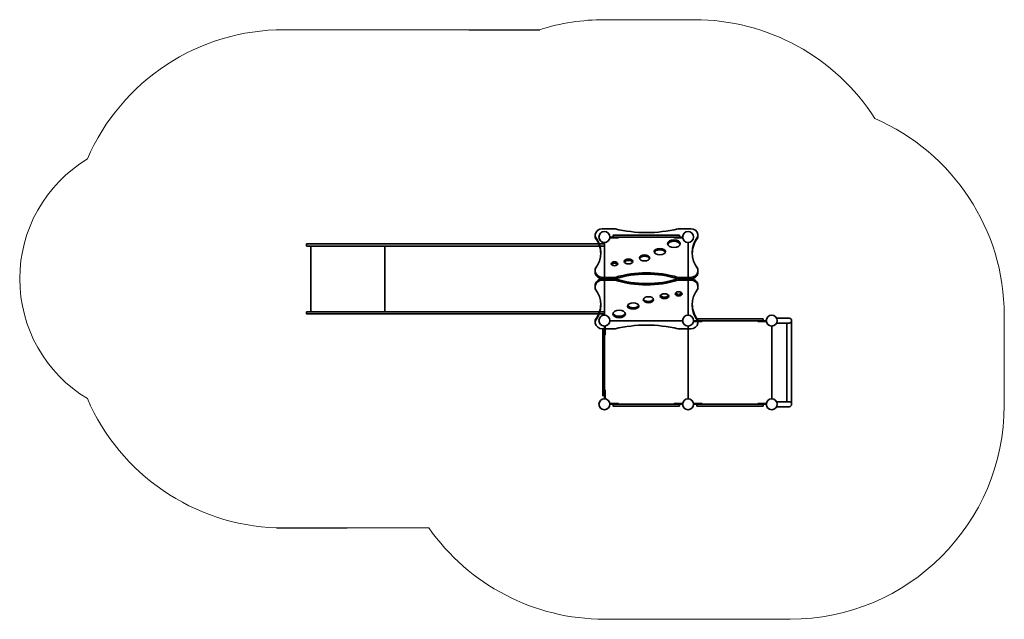
# Model space of a CAD drawing. Units: millimetres. Extents: x 16335 to 23296, y 787 to 5027.
import ezdxf
from ezdxf.lldxf.tags import DXFTag

# ---------------------------------------------------------------- set-up
doc = ezdxf.new("R2010")
doc.units = ezdxf.units.MM
doc.layers.add('Warstwa 1', color=7, linetype='Continuous')
tags = doc.linetypes.add('New Line1', pattern=[4.8, 2.4, -2.4]).pattern_tags.tags
tags[6:7] = [DXFTag(74, 4), DXFTag(75, 0), DXFTag(340, '0'), DXFTag(46, 1.0), DXFTag(50, 0.0), DXFTag(44, 0.0), DXFTag(45, 0.0)]
tags[4:5] = [DXFTag(74, 4), DXFTag(75, 0), DXFTag(340, '0'), DXFTag(46, 1.0), DXFTag(50, 0.0), DXFTag(44, 0.0), DXFTag(45, 0.0)]
tags = doc.linetypes.add('New Line10', pattern=[4.8, 2.4, -2.4]).pattern_tags.tags
tags[6:7] = [DXFTag(74, 4), DXFTag(75, 0), DXFTag(340, '0'), DXFTag(46, 1.0), DXFTag(50, 0.0), DXFTag(44, 0.0), DXFTag(45, 0.0)]
tags[4:5] = [DXFTag(74, 4), DXFTag(75, 0), DXFTag(340, '0'), DXFTag(46, 1.0), DXFTag(50, 0.0), DXFTag(44, 0.0), DXFTag(45, 0.0)]
tags = doc.linetypes.add('New Line11', pattern=[4.8, 2.4, -2.4]).pattern_tags.tags
tags[6:7] = [DXFTag(74, 4), DXFTag(75, 0), DXFTag(340, '0'), DXFTag(46, 1.0), DXFTag(50, 0.0), DXFTag(44, 0.0), DXFTag(45, 0.0)]
tags[4:5] = [DXFTag(74, 4), DXFTag(75, 0), DXFTag(340, '0'), DXFTag(46, 1.0), DXFTag(50, 0.0), DXFTag(44, 0.0), DXFTag(45, 0.0)]
tags = doc.linetypes.add('New Line12', pattern=[4.8, 2.4, -2.4]).pattern_tags.tags
tags[6:7] = [DXFTag(74, 4), DXFTag(75, 0), DXFTag(340, '0'), DXFTag(46, 1.0), DXFTag(50, 0.0), DXFTag(44, 0.0), DXFTag(45, 0.0)]
tags[4:5] = [DXFTag(74, 4), DXFTag(75, 0), DXFTag(340, '0'), DXFTag(46, 1.0), DXFTag(50, 0.0), DXFTag(44, 0.0), DXFTag(45, 0.0)]
tags = doc.linetypes.add('New Line13', pattern=[4.8, 2.4, -2.4]).pattern_tags.tags
tags[6:7] = [DXFTag(74, 4), DXFTag(75, 0), DXFTag(340, '0'), DXFTag(46, 1.0), DXFTag(50, 0.0), DXFTag(44, 0.0), DXFTag(45, 0.0)]
tags[4:5] = [DXFTag(74, 4), DXFTag(75, 0), DXFTag(340, '0'), DXFTag(46, 1.0), DXFTag(50, 0.0), DXFTag(44, 0.0), DXFTag(45, 0.0)]
tags = doc.linetypes.add('New Line2', pattern=[4.8, 2.4, -2.4]).pattern_tags.tags
tags[6:7] = [DXFTag(74, 4), DXFTag(75, 0), DXFTag(340, '0'), DXFTag(46, 1.0), DXFTag(50, 0.0), DXFTag(44, 0.0), DXFTag(45, 0.0)]
tags[4:5] = [DXFTag(74, 4), DXFTag(75, 0), DXFTag(340, '0'), DXFTag(46, 1.0), DXFTag(50, 0.0), DXFTag(44, 0.0), DXFTag(45, 0.0)]
tags = doc.linetypes.add('New Line3', pattern=[4.8, 2.4, -2.4]).pattern_tags.tags
tags[6:7] = [DXFTag(74, 4), DXFTag(75, 0), DXFTag(340, '0'), DXFTag(46, 1.0), DXFTag(50, 0.0), DXFTag(44, 0.0), DXFTag(45, 0.0)]
tags[4:5] = [DXFTag(74, 4), DXFTag(75, 0), DXFTag(340, '0'), DXFTag(46, 1.0), DXFTag(50, 0.0), DXFTag(44, 0.0), DXFTag(45, 0.0)]
tags = doc.linetypes.add('New Line4', pattern=[4.8, 2.4, -2.4]).pattern_tags.tags
tags[6:7] = [DXFTag(74, 4), DXFTag(75, 0), DXFTag(340, '0'), DXFTag(46, 1.0), DXFTag(50, 0.0), DXFTag(44, 0.0), DXFTag(45, 0.0)]
tags[4:5] = [DXFTag(74, 4), DXFTag(75, 0), DXFTag(340, '0'), DXFTag(46, 1.0), DXFTag(50, 0.0), DXFTag(44, 0.0), DXFTag(45, 0.0)]
tags = doc.linetypes.add('New Line5', pattern=[4.8, 2.4, -2.4]).pattern_tags.tags
tags[6:7] = [DXFTag(74, 4), DXFTag(75, 0), DXFTag(340, '0'), DXFTag(46, 1.0), DXFTag(50, 0.0), DXFTag(44, 0.0), DXFTag(45, 0.0)]
tags[4:5] = [DXFTag(74, 4), DXFTag(75, 0), DXFTag(340, '0'), DXFTag(46, 1.0), DXFTag(50, 0.0), DXFTag(44, 0.0), DXFTag(45, 0.0)]
tags = doc.linetypes.add('New Line6', pattern=[4.8, 2.4, -2.4]).pattern_tags.tags
tags[6:7] = [DXFTag(74, 4), DXFTag(75, 0), DXFTag(340, '0'), DXFTag(46, 1.0), DXFTag(50, 0.0), DXFTag(44, 0.0), DXFTag(45, 0.0)]
tags[4:5] = [DXFTag(74, 4), DXFTag(75, 0), DXFTag(340, '0'), DXFTag(46, 1.0), DXFTag(50, 0.0), DXFTag(44, 0.0), DXFTag(45, 0.0)]
tags = doc.linetypes.add('New Line7', pattern=[4.8, 2.4, -2.4]).pattern_tags.tags
tags[6:7] = [DXFTag(74, 4), DXFTag(75, 0), DXFTag(340, '0'), DXFTag(46, 1.0), DXFTag(50, 0.0), DXFTag(44, 0.0), DXFTag(45, 0.0)]
tags[4:5] = [DXFTag(74, 4), DXFTag(75, 0), DXFTag(340, '0'), DXFTag(46, 1.0), DXFTag(50, 0.0), DXFTag(44, 0.0), DXFTag(45, 0.0)]
tags = doc.linetypes.add('New Line8', pattern=[4.8, 2.4, -2.4]).pattern_tags.tags
tags[6:7] = [DXFTag(74, 4), DXFTag(75, 0), DXFTag(340, '0'), DXFTag(46, 1.0), DXFTag(50, 0.0), DXFTag(44, 0.0), DXFTag(45, 0.0)]
tags[4:5] = [DXFTag(74, 4), DXFTag(75, 0), DXFTag(340, '0'), DXFTag(46, 1.0), DXFTag(50, 0.0), DXFTag(44, 0.0), DXFTag(45, 0.0)]
tags = doc.linetypes.add('New Line9', pattern=[4.8, 2.4, -2.4]).pattern_tags.tags
tags[6:7] = [DXFTag(74, 4), DXFTag(75, 0), DXFTag(340, '0'), DXFTag(46, 1.0), DXFTag(50, 0.0), DXFTag(44, 0.0), DXFTag(45, 0.0)]
tags[4:5] = [DXFTag(74, 4), DXFTag(75, 0), DXFTag(340, '0'), DXFTag(46, 1.0), DXFTag(50, 0.0), DXFTag(44, 0.0), DXFTag(45, 0.0)]

# ---------------------------------------------------------------- blocks, each defined once
blk = doc.blocks.new('zt10')
for p, q in [((18840.7, 4194.5), (19340.7, 4194.5)), ((17480.2, 671.6), (17980.2, 672))]:
    blk.add_line(p, q)
at = {"layer": 'Warstwa 1', "linetype": 'New Line7', "lineweight": 20}
blk.add_open_spline([(19797.9, 4265.2), (19642.8, 4265.2), (19488.6, 4241.3), (19340.7, 4194.5)], degree=3, dxfattribs=at)
at = {"layer": 'Warstwa 1', "linetype": 'New Line6', "lineweight": 20}
blk.add_open_spline([(20434.5, 4264.5), (20434.5, 4264.5), (19798.3, 4264.5), (19798.3, 4264.5)], degree=3, dxfattribs=at)
at = {"layer": 'Warstwa 1', "linetype": 'New Line5', "lineweight": 20}
blk.add_open_spline([(21710.6, 3565.7), (21432.4, 4001.4), (20951.2, 4265.2), (20434.2, 4265.2)], degree=3, dxfattribs=at)
at = {"layer": 'Warstwa 1', "linetype": 'New Line9', "lineweight": 20}
blk.add_open_spline([(17533.3, 4194.5), (16928.9, 4194.5), (16382.3, 3835.1), (16142.8, 3280.1)], degree=3, dxfattribs=at)
at = {"layer": 'Warstwa 1', "linetype": 'New Line8', "lineweight": 20}
blk.add_open_spline([(18840.7, 4194.5), (18840.7, 4194.5), (17533.7, 4193.9), (17533.7, 4193.9)], degree=3, dxfattribs=at)
at = {"layer": 'Warstwa 1', "linetype": 'New Line4', "lineweight": 20}
blk.add_open_spline([(22624.5, 2175.2), (22624.5, 2779.6), (22265, 3326.2), (21710.1, 3565.7)], degree=3, dxfattribs=at)
at = {"layer": 'Warstwa 1', "linetype": 'New Line10', "lineweight": 20}
blk.add_open_spline([(16143, 3280.1), (15846, 3101), (15664.5, 2779.4), (15664.5, 2432.6), (15664.5, 2432.6), (15664.5, 2085.8), (15846, 1764.3), (16143, 1585.1)], degree=3, knots=[0, 0, 0, 0, 0.333333, 0.333333, 0.333333, 0.333333, 1, 1, 1, 1], dxfattribs=at)
at = {"layer": 'Warstwa 1', "lineweight": 35}
for points in [[(19782.8, 2786.7), (19758.7, 2787.1), (19737.6, 2770.2), (19732.7, 2746.6)], [(19783.1, 2786.7), (19783.1, 2786.7), (19874.2, 2786.7), (19874.2, 2786.7)], [(19873.5, 2786.4), (20019.4, 2750.7), (20171.8, 2750.7), (20317.7, 2786.4)], [(20318.4, 2786.7), (20318.4, 2786.7), (20409.4, 2786.7), (20409.4, 2786.7)], [(20459.2, 2746.6), (20454.2, 2770.2), (20433.2, 2787.1), (20409, 2786.7)], [(19732.1, 2502.5), (19786, 2569.6), (19786, 2665.2), (19732.1, 2732.4)], [(19772.5, 2612.6), (19771.4, 2652.6), (19757.2, 2691.2), (19732.1, 2722.5)], [(19732.9, 2732.6), (19732.9, 2732.6), (19732.9, 2745.8), (19732.9, 2745.8)], [(19732.9, 2722), (19732.9, 2722), (19732.9, 2735.9), (19732.9, 2735.9)], [(19836.5, 2728), (19836.5, 2728), (20351.4, 2728), (20351.4, 2728)], [(20459.1, 2732.4), (20405.2, 2665.2), (20405.2, 2569.6), (20459.1, 2502.5)], [(20459.1, 2722.5), (20434, 2691.2), (20419.8, 2652.6), (20418.7, 2612.6)], [(20459.6, 2745.8), (20459.6, 2745.8), (20459.6, 2732.6), (20459.6, 2732.6)], [(20459.6, 2735.9), (20459.6, 2735.9), (20459.6, 2722), (20459.6, 2722)], [(17723.1, 2664.6), (17723.1, 2664.6), (17723.1, 2199.9), (17723.1, 2199.9)], [(18246.5, 2664.6), (18246.5, 2664.6), (18246.5, 2199.9), (18246.5, 2199.9)], [(19798.3, 2689.7), (19798.3, 2689.7), (19798.3, 2174.9), (19798.3, 2174.9)], [(20389.6, 2689.7), (20389.6, 2689.7), (20389.6, 2174.9), (20389.6, 2174.9)], [(19732.7, 2483), (19737.6, 2459.3), (19758.7, 2442.5), (19782.8, 2442.8)], [(19732.7, 2473.1), (19737.6, 2449.4), (19758.7, 2432.6), (19782.8, 2432.9)], [(19732.9, 2483.1), (19732.9, 2483.1), (19732.9, 2502.2), (19732.9, 2502.2)], [(19732.9, 2472.5), (19732.9, 2472.5), (19732.9, 2492.3), (19732.9, 2492.3)], [(19874.2, 2442.2), (19874.2, 2442.2), (19783.1, 2442.2), (19783.1, 2442.2)], [(20317.6, 2442.5), (20172.9, 2486.9), (20018.3, 2486.9), (19873.6, 2442.5)], [(20317.6, 2432.6), (20172.9, 2477), (20018.3, 2477), (19873.6, 2432.6)], [(20409.4, 2442.2), (20409.4, 2442.2), (20318.4, 2442.2), (20318.4, 2442.2)], [(20409, 2442.8), (20433.2, 2442.5), (20454.2, 2459.3), (20459.2, 2483)], [(20409, 2432.9), (20433.2, 2432.6), (20454.2, 2449.4), (20459.2, 2473.1)], [(20459.6, 2502.2), (20459.6, 2502.2), (20459.6, 2483.1), (20459.6, 2483.1)], [(20459.6, 2492.3), (20459.6, 2492.3), (20459.6, 2472.5), (20459.6, 2472.5)], [(19782.8, 2432.3), (19758.7, 2432.6), (19737.6, 2415.8), (19732.7, 2392.1)], [(19782.8, 2422.4), (19758.7, 2422.7), (19737.6, 2405.9), (19732.7, 2382.2)], [(19732.9, 2372.2), (19732.9, 2372.2), (19732.9, 2392), (19732.9, 2392)], [(19732.9, 2362.3), (19732.9, 2362.3), (19732.9, 2382.1), (19732.9, 2382.1)], [(19783.1, 2432.3), (19783.1, 2432.3), (19874.2, 2432.3), (19874.2, 2432.3)], [(19874.2, 2432.3), (19874.2, 2432.3), (19783.1, 2432.3), (19783.1, 2432.3)], [(19783.1, 2422.4), (19783.1, 2422.4), (19874.2, 2422.4), (19874.2, 2422.4)], [(19873.6, 2432.6), (20018.3, 2388.2), (20172.9, 2388.2), (20317.6, 2432.6)], [(19873.6, 2422.7), (20018.3, 2378.3), (20172.9, 2378.3), (20317.6, 2422.7)], [(20318.4, 2432.3), (20318.4, 2432.3), (20409.4, 2432.3), (20409.4, 2432.3)], [(20409.4, 2432.3), (20409.4, 2432.3), (20318.4, 2432.3), (20318.4, 2432.3)], [(20318.4, 2422.4), (20318.4, 2422.4), (20409.4, 2422.4), (20409.4, 2422.4)], [(20459.2, 2392.1), (20454.2, 2415.8), (20433.2, 2432.6), (20409, 2432.3)], [(20459.2, 2382.2), (20454.2, 2405.9), (20433.2, 2422.7), (20409, 2422.4)], [(20459.6, 2392), (20459.6, 2392), (20459.6, 2372.2), (20459.6, 2372.2)], [(20459.6, 2382.1), (20459.6, 2382.1), (20459.6, 2362.3), (20459.6, 2362.3)], [(19732.1, 2132.8), (19786, 2200), (19786, 2295.6), (19732.1, 2362.8)], [(20459.1, 2362.8), (20405.2, 2295.6), (20405.2, 2200), (20459.1, 2132.8)], [(19732.1, 2142.7), (19757.2, 2174), (19771.4, 2212.6), (19772.5, 2252.7)], [(20418.7, 2252.7), (20419.8, 2212.6), (20434, 2174), (20459.1, 2142.7)], [(19732.7, 2119.3), (19737.6, 2095.6), (19758.7, 2078.8), (19782.8, 2079.2)], [(19732.9, 2128.7), (19732.9, 2128.7), (19732.9, 2142.5), (19732.9, 2142.5)], [(19732.9, 2118.8), (19732.9, 2118.8), (19732.9, 2132.6), (19732.9, 2132.6)], [(19798.3, 2098.3), (19798.3, 2098.3), (19798.3, 1583.5), (19798.3, 1583.5)], [(19798.3, 1583.5), (19798.3, 1583.5), (19798.3, 2098.3), (19798.3, 2098.3)], [(19836.5, 2136.6), (19836.5, 2136.6), (20351.4, 2136.6), (20351.4, 2136.6)], [(20317.7, 2078.8), (20171.8, 2114.5), (20019.4, 2114.5), (19873.5, 2078.8)], [(20389.6, 2098.3), (20389.6, 2098.3), (20389.6, 1583.5), (20389.6, 1583.5)], [(20409, 2079.2), (20433.2, 2078.8), (20454.2, 2095.6), (20459.2, 2119.3)], [(20427.9, 2136.6), (20427.9, 2136.6), (20942.7, 2136.6), (20942.7, 2136.6)], [(20459.6, 2142.5), (20459.6, 2142.5), (20459.6, 2128.7), (20459.6, 2128.7)], [(20459.6, 2132.6), (20459.6, 2132.6), (20459.6, 2118.8), (20459.6, 2118.8)], [(20981.7, 2098.3), (20981.7, 2098.3), (20981.7, 1583.5), (20981.7, 1583.5)], [(21016, 2153.7), (21016, 2153.7), (21103.8, 2153.7), (21103.8, 2153.7)], [(21016, 2119.4), (21016, 2119.4), (21103.8, 2119.4), (21103.8, 2119.4)], [(21086.6, 1562.4), (21086.6, 1562.4), (21086.6, 2119.4), (21086.6, 2119.4)], [(21120.9, 1545.2), (21120.9, 1545.2), (21120.9, 2136.6), (21120.9, 2136.6)], [(19874.2, 2078.5), (19874.2, 2078.5), (19783.1, 2078.5), (19783.1, 2078.5)], [(20409.4, 2078.5), (20409.4, 2078.5), (20318.4, 2078.5), (20318.4, 2078.5)], [(19836.5, 1545.2), (19836.5, 1545.2), (20351.4, 1545.2), (20351.4, 1545.2)], [(20427.9, 1545.2), (20427.9, 1545.2), (20942.7, 1545.2), (20942.7, 1545.2)], [(21016, 1562.4), (21016, 1562.4), (21103.8, 1562.4), (21103.8, 1562.4)], [(21016, 1528), (21016, 1528), (21103.8, 1528), (21103.8, 1528)]]:
    blk.add_open_spline(points, degree=3, dxfattribs=at)
for points, knots in [([(19836.5, 2728.3), (19836.5, 2749.6), (19819.3, 2766.9), (19797.9, 2766.9), (19797.9, 2766.9), (19776.6, 2766.9), (19759.3, 2749.6), (19759.3, 2728.3), (19759.3, 2728.3), (19759.3, 2707), (19776.6, 2689.7), (19797.9, 2689.7), (19797.9, 2689.7), (19819.3, 2689.7), (19836.5, 2707), (19836.5, 2728.3)], [0, 0, 0, 0, 0.2, 0.2, 0.2, 0.2, 0.4, 0.4, 0.4, 0.4, 0.6, 0.6, 0.6, 0.6, 1, 1, 1, 1]), ([(19836.5, 2728), (19836.5, 2728), (19897.3, 2728), (19897.3, 2728), (19897.3, 2728), (19897.3, 2728), (19897.3, 2723.3), (19897.3, 2723.3), (19897.3, 2723.3), (19897.3, 2723.3), (19836.5, 2723.3), (19836.5, 2723.3)], [0, 0, 0, 0, 0.25, 0.25, 0.25, 0.25, 0.5, 0.5, 0.5, 0.5, 1, 1, 1, 1]), ([(20328.3, 2740.5), (20328.3, 2740.5), (19859.6, 2740.5), (19859.6, 2740.5), (19859.6, 2740.5), (19859.6, 2740.5), (19859.6, 2728), (19859.6, 2728), (19859.6, 2728), (19859.6, 2728), (20328.3, 2728), (20328.3, 2728), (20328.3, 2728), (20328.3, 2728), (20328.3, 2740.5), (20328.3, 2740.5)], [0, 0, 0, 0, 0.2, 0.2, 0.2, 0.2, 0.4, 0.4, 0.4, 0.4, 0.6, 0.6, 0.6, 0.6, 1, 1, 1, 1]), ([(20351.4, 2728), (20351.4, 2728), (20290.6, 2728), (20290.6, 2728), (20290.6, 2728), (20290.6, 2728), (20290.6, 2723.3), (20290.6, 2723.3), (20290.6, 2723.3), (20290.6, 2723.3), (20352, 2723.3), (20352, 2723.3)], [0, 0, 0, 0, 0.25, 0.25, 0.25, 0.25, 0.5, 0.5, 0.5, 0.5, 1, 1, 1, 1]), ([(20427.9, 2728.3), (20427.9, 2749.6), (20410.6, 2766.9), (20389.3, 2766.9), (20389.3, 2766.9), (20368, 2766.9), (20350.7, 2749.6), (20350.7, 2728.3), (20350.7, 2728.3), (20350.7, 2707), (20368, 2689.7), (20389.3, 2689.7), (20389.3, 2689.7), (20410.6, 2689.7), (20427.9, 2707), (20427.9, 2728.3)], [0, 0, 0, 0, 0.2, 0.2, 0.2, 0.2, 0.4, 0.4, 0.4, 0.4, 0.6, 0.6, 0.6, 0.6, 1, 1, 1, 1]), ([(17692.1, 2664.6), (17692.1, 2664.6), (19798.3, 2664.6), (19798.3, 2664.6), (19798.3, 2664.6), (19798.3, 2664.6), (19798.3, 2679.8), (19798.3, 2679.8), (19798.3, 2679.8), (19798.3, 2679.8), (17692.1, 2679.8), (17692.1, 2679.8), (17692.1, 2679.8), (17692.1, 2679.8), (17692.1, 2664.6), (17692.1, 2664.6)], [0, 0, 0, 0, 0.2, 0.2, 0.2, 0.2, 0.4, 0.4, 0.4, 0.4, 0.6, 0.6, 0.6, 0.6, 1, 1, 1, 1]), ([(20230.6, 2625.3), (20230.6, 2637.5), (20212.4, 2647.4), (20190, 2647.4), (20190, 2647.4), (20167.6, 2647.4), (20149.4, 2637.5), (20149.4, 2625.3), (20149.4, 2625.3), (20149.4, 2613.1), (20167.6, 2603.2), (20190, 2603.2), (20190, 2603.2), (20212.4, 2603.2), (20230.6, 2613.1), (20230.6, 2625.3)], [0, 0, 0, 0, 0.2, 0.2, 0.2, 0.2, 0.4, 0.4, 0.4, 0.4, 0.6, 0.6, 0.6, 0.6, 1, 1, 1, 1]), ([(20334.2, 2680.8), (20334.2, 2695.9), (20314.3, 2708.2), (20289.6, 2708.2), (20289.6, 2708.2), (20265, 2708.2), (20245.1, 2695.9), (20245.1, 2680.8), (20245.1, 2680.8), (20245.1, 2665.7), (20265, 2653.4), (20289.6, 2653.4), (20289.6, 2653.4), (20314.3, 2653.4), (20334.2, 2665.7), (20334.2, 2680.8)], [0, 0, 0, 0, 0.2, 0.2, 0.2, 0.2, 0.4, 0.4, 0.4, 0.4, 0.6, 0.6, 0.6, 0.6, 1, 1, 1, 1]), ([(20333.4, 2675.9), (20329.5, 2688.9), (20311.1, 2698.3), (20289.6, 2698.3), (20289.6, 2698.3), (20268.2, 2698.3), (20249.8, 2688.9), (20245.8, 2675.9)], [0, 0, 0, 0, 0.333333, 0.333333, 0.333333, 0.333333, 1, 1, 1, 1]), ([(20118.4, 2580.5), (20118.4, 2592.3), (20102, 2601.9), (20081.7, 2601.9), (20081.7, 2601.9), (20061.5, 2601.9), (20045.1, 2592.3), (20045.1, 2580.5), (20045.1, 2580.5), (20045.1, 2568.6), (20061.5, 2559), (20081.7, 2559), (20081.7, 2559), (20102, 2559), (20118.4, 2568.6), (20118.4, 2580.5)], [0, 0, 0, 0, 0.2, 0.2, 0.2, 0.2, 0.4, 0.4, 0.4, 0.4, 0.6, 0.6, 0.6, 0.6, 1, 1, 1, 1]), ([(20117.3, 2575.6), (20113.3, 2585.2), (20098.6, 2592), (20081.7, 2592), (20081.7, 2592), (20064.9, 2592), (20050.2, 2585.2), (20046.2, 2575.6)], [0, 0, 0, 0, 0.333333, 0.333333, 0.333333, 0.333333, 1, 1, 1, 1]), ([(20229.5, 2619.9), (20225.1, 2629.9), (20208.8, 2636.9), (20190, 2636.9), (20190, 2636.9), (20171.2, 2636.9), (20154.8, 2629.9), (20150.5, 2619.9)], [0, 0, 0, 0, 0.333333, 0.333333, 0.333333, 0.333333, 1, 1, 1, 1]), ([(19893.3, 2538.9), (19893.3, 2546.7), (19882.5, 2553.1), (19869.2, 2553.1), (19869.2, 2553.1), (19855.9, 2553.1), (19845.1, 2546.7), (19845.1, 2538.9), (19845.1, 2538.9), (19845.1, 2531), (19855.9, 2524.7), (19869.2, 2524.7), (19869.2, 2524.7), (19882.5, 2524.7), (19893.3, 2531), (19893.3, 2538.9)], [0, 0, 0, 0, 0.2, 0.2, 0.2, 0.2, 0.4, 0.4, 0.4, 0.4, 0.6, 0.6, 0.6, 0.6, 1, 1, 1, 1]), ([(19891.8, 2533.3), (19888.3, 2538.8), (19879.3, 2542.5), (19869.2, 2542.5), (19869.2, 2542.5), (19859.2, 2542.5), (19850.2, 2538.8), (19846.6, 2533.3)], [0, 0, 0, 0, 0.333333, 0.333333, 0.333333, 0.333333, 1, 1, 1, 1]), ([(19998.9, 2555.4), (19998.9, 2565), (19985.5, 2572.9), (19968.9, 2572.9), (19968.9, 2572.9), (19952.3, 2572.9), (19938.8, 2565), (19938.8, 2555.4), (19938.8, 2555.4), (19938.8, 2545.7), (19952.3, 2537.9), (19968.9, 2537.9), (19968.9, 2537.9), (19985.5, 2537.9), (19998.9, 2545.7), (19998.9, 2555.4)], [0, 0, 0, 0, 0.2, 0.2, 0.2, 0.2, 0.4, 0.4, 0.4, 0.4, 0.6, 0.6, 0.6, 0.6, 1, 1, 1, 1]), ([(19997.6, 2549.8), (19993.8, 2557.2), (19982.1, 2562.3), (19968.9, 2562.3), (19968.9, 2562.3), (19955.6, 2562.3), (19943.9, 2557.2), (19940.1, 2549.8)], [0, 0, 0, 0, 0.333333, 0.333333, 0.333333, 0.333333, 1, 1, 1, 1]), ([(20072.8, 2284.8), (20072.8, 2272.9), (20089.2, 2263.3), (20109.5, 2263.3), (20109.5, 2263.3), (20129.7, 2263.3), (20146.1, 2272.9), (20146.1, 2284.8), (20146.1, 2284.8), (20146.1, 2296.6), (20129.7, 2306.2), (20109.5, 2306.2), (20109.5, 2306.2), (20089.2, 2306.2), (20072.8, 2296.6), (20072.8, 2284.8)], [0, 0, 0, 0, 0.2, 0.2, 0.2, 0.2, 0.4, 0.4, 0.4, 0.4, 0.6, 0.6, 0.6, 0.6, 1, 1, 1, 1]), ([(20193, 2309.8), (20193, 2300.2), (20206.4, 2292.4), (20223, 2292.4), (20223, 2292.4), (20239.6, 2292.4), (20253, 2300.2), (20253, 2309.8), (20253, 2309.8), (20253, 2319.5), (20239.6, 2327.3), (20223, 2327.3), (20223, 2327.3), (20206.4, 2327.3), (20193, 2319.5), (20193, 2309.8)], [0, 0, 0, 0, 0.2, 0.2, 0.2, 0.2, 0.4, 0.4, 0.4, 0.4, 0.6, 0.6, 0.6, 0.6, 1, 1, 1, 1]), ([(20194.2, 2315.4), (20198, 2308), (20209.7, 2302.9), (20223, 2302.9), (20223, 2302.9), (20236.2, 2302.9), (20247.9, 2308), (20251.8, 2315.4)], [0, 0, 0, 0, 0.333333, 0.333333, 0.333333, 0.333333, 1, 1, 1, 1]), ([(20298.6, 2326.3), (20298.6, 2318.5), (20309.3, 2312.2), (20322.6, 2312.2), (20322.6, 2312.2), (20335.9, 2312.2), (20346.7, 2318.5), (20346.7, 2326.3), (20346.7, 2326.3), (20346.7, 2334.2), (20335.9, 2340.5), (20322.6, 2340.5), (20322.6, 2340.5), (20309.3, 2340.5), (20298.6, 2334.2), (20298.6, 2326.3)], [0, 0, 0, 0, 0.2, 0.2, 0.2, 0.2, 0.4, 0.4, 0.4, 0.4, 0.6, 0.6, 0.6, 0.6, 1, 1, 1, 1]), ([(20300.1, 2331.9), (20303.6, 2326.4), (20312.6, 2322.7), (20322.6, 2322.7), (20322.6, 2322.7), (20332.7, 2322.7), (20341.7, 2326.4), (20345.2, 2331.9)], [0, 0, 0, 0, 0.333333, 0.333333, 0.333333, 0.333333, 1, 1, 1, 1]), ([(19961.3, 2239.9), (19961.3, 2227.7), (19979.5, 2217.8), (20001.9, 2217.8), (20001.9, 2217.8), (20024.3, 2217.8), (20042.5, 2227.7), (20042.5, 2239.9), (20042.5, 2239.9), (20042.5, 2252.1), (20024.3, 2262), (20001.9, 2262), (20001.9, 2262), (19979.5, 2262), (19961.3, 2252.1), (19961.3, 2239.9)], [0, 0, 0, 0, 0.2, 0.2, 0.2, 0.2, 0.4, 0.4, 0.4, 0.4, 0.6, 0.6, 0.6, 0.6, 1, 1, 1, 1]), ([(19962.4, 2245.3), (19966.7, 2235.4), (19983.1, 2228.3), (20001.9, 2228.3), (20001.9, 2228.3), (20020.7, 2228.3), (20037, 2235.4), (20041.4, 2245.3)], [0, 0, 0, 0, 0.333333, 0.333333, 0.333333, 0.333333, 1, 1, 1, 1]), ([(20073.9, 2289.6), (20077.9, 2280), (20092.6, 2273.2), (20109.5, 2273.2), (20109.5, 2273.2), (20126.3, 2273.2), (20141, 2280), (20145, 2289.6)], [0, 0, 0, 0, 0.333333, 0.333333, 0.333333, 0.333333, 1, 1, 1, 1]), ([(17692.1, 2199.9), (17692.1, 2199.9), (19798.3, 2199.9), (19798.3, 2199.9), (19798.3, 2199.9), (19798.3, 2199.9), (19798.3, 2184.8), (19798.3, 2184.8), (19798.3, 2184.8), (19798.3, 2184.8), (17692.1, 2184.8), (17692.1, 2184.8), (17692.1, 2184.8), (17692.1, 2184.8), (17692.1, 2199.9), (17692.1, 2199.9)], [0, 0, 0, 0, 0.2, 0.2, 0.2, 0.2, 0.4, 0.4, 0.4, 0.4, 0.6, 0.6, 0.6, 0.6, 1, 1, 1, 1]), ([(19836.5, 2136.9), (19836.5, 2158.2), (19819.3, 2175.5), (19797.9, 2175.5), (19797.9, 2175.5), (19776.6, 2175.5), (19759.3, 2158.2), (19759.3, 2136.9), (19759.3, 2136.9), (19759.3, 2115.6), (19776.6, 2098.3), (19797.9, 2098.3), (19797.9, 2098.3), (19819.3, 2098.3), (19836.5, 2115.6), (19836.5, 2136.9)], [0, 0, 0, 0, 0.2, 0.2, 0.2, 0.2, 0.4, 0.4, 0.4, 0.4, 0.6, 0.6, 0.6, 0.6, 1, 1, 1, 1]), ([(19857.7, 2184.4), (19857.7, 2169.3), (19877.6, 2157), (19902.2, 2157), (19902.2, 2157), (19926.8, 2157), (19946.8, 2169.3), (19946.8, 2184.4), (19946.8, 2184.4), (19946.8, 2199.6), (19926.8, 2211.8), (19902.2, 2211.8), (19902.2, 2211.8), (19877.6, 2211.8), (19857.7, 2199.6), (19857.7, 2184.4)], [0, 0, 0, 0, 0.2, 0.2, 0.2, 0.2, 0.4, 0.4, 0.4, 0.4, 0.6, 0.6, 0.6, 0.6, 1, 1, 1, 1]), ([(19858.4, 2190), (19862.3, 2177), (19880.7, 2167.6), (19902.2, 2167.6), (19902.2, 2167.6), (19923.7, 2167.6), (19942.1, 2177), (19946, 2190)], [0, 0, 0, 0, 0.333333, 0.333333, 0.333333, 0.333333, 1, 1, 1, 1]), ([(20427.9, 2136.9), (20427.9, 2158.2), (20410.6, 2175.5), (20389.3, 2175.5), (20389.3, 2175.5), (20368, 2175.5), (20350.7, 2158.2), (20350.7, 2136.9), (20350.7, 2136.9), (20350.7, 2115.6), (20368, 2098.3), (20389.3, 2098.3), (20389.3, 2098.3), (20410.6, 2098.3), (20427.9, 2115.6), (20427.9, 2136.9)], [0, 0, 0, 0, 0.2, 0.2, 0.2, 0.2, 0.4, 0.4, 0.4, 0.4, 0.6, 0.6, 0.6, 0.6, 1, 1, 1, 1]), ([(21020, 2136.9), (21020, 2158.2), (21002.7, 2175.5), (20981.3, 2175.5), (20981.3, 2175.5), (20960, 2175.5), (20942.7, 2158.2), (20942.7, 2136.9), (20942.7, 2136.9), (20942.7, 2115.6), (20960, 2098.3), (20981.3, 2098.3), (20981.3, 2098.3), (21002.7, 2098.3), (21020, 2115.6), (21020, 2136.9)], [0, 0, 0, 0, 0.2, 0.2, 0.2, 0.2, 0.4, 0.4, 0.4, 0.4, 0.6, 0.6, 0.6, 0.6, 1, 1, 1, 1]), ([(19798.3, 2098.3), (19798.3, 2098.3), (19798.3, 2037.6), (19798.3, 2037.6), (19798.3, 2037.6), (19798.3, 2037.6), (19803.5, 2037.6), (19803.5, 2037.6), (19803.5, 2037.6), (19803.5, 2037.6), (19803.5, 2098.3), (19803.5, 2098.3)], [0, 0, 0, 0, 0.25, 0.25, 0.25, 0.25, 0.5, 0.5, 0.5, 0.5, 1, 1, 1, 1]), ([(20427.9, 2136.6), (20427.9, 2136.6), (20488.6, 2136.6), (20488.6, 2136.6), (20488.6, 2136.6), (20488.6, 2136.6), (20488.6, 2131.3), (20488.6, 2131.3), (20488.6, 2131.3), (20488.6, 2131.3), (20427.9, 2131.3), (20427.9, 2131.3)], [0, 0, 0, 0, 0.25, 0.25, 0.25, 0.25, 0.5, 0.5, 0.5, 0.5, 1, 1, 1, 1]), ([(20919.6, 2148.5), (20919.6, 2148.5), (20451.7, 2148.5), (20451.7, 2148.5), (20451.7, 2148.5), (20451.7, 2148.5), (20451.7, 2136.6), (20451.7, 2136.6), (20451.7, 2136.6), (20451.7, 2136.6), (20919.6, 2136.6), (20919.6, 2136.6), (20919.6, 2136.6), (20919.6, 2136.6), (20919.6, 2148.5), (20919.6, 2148.5)], [0, 0, 0, 0, 0.2, 0.2, 0.2, 0.2, 0.4, 0.4, 0.4, 0.4, 0.6, 0.6, 0.6, 0.6, 1, 1, 1, 1]), ([(20943.4, 2136.6), (20943.4, 2136.6), (20882.7, 2136.6), (20882.7, 2136.6), (20882.7, 2136.6), (20882.7, 2136.6), (20882.7, 2131.3), (20882.7, 2131.3), (20882.7, 2131.3), (20882.7, 2131.3), (20943.4, 2131.3), (20943.4, 2131.3)], [0, 0, 0, 0, 0.25, 0.25, 0.25, 0.25, 0.5, 0.5, 0.5, 0.5, 1, 1, 1, 1]), ([(21103.5, 2119.4), (21113.1, 2119.4), (21120.9, 2127.3), (21120.9, 2136.9), (21120.9, 2136.9), (21120.9, 2146.6), (21113.1, 2154.4), (21103.5, 2154.4)], [0, 0, 0, 0, 0.333333, 0.333333, 0.333333, 0.333333, 1, 1, 1, 1]), ([(19786.4, 2075.2), (19786.4, 2075.2), (19786.4, 1606.6), (19786.4, 1606.6), (19786.4, 1606.6), (19786.4, 1606.6), (19798.3, 1606.6), (19798.3, 1606.6), (19798.3, 1606.6), (19798.3, 1606.6), (19798.3, 2075.2), (19798.3, 2075.2), (19798.3, 2075.2), (19798.3, 2075.2), (19786.4, 2075.2), (19786.4, 2075.2)], [0, 0, 0, 0, 0.2, 0.2, 0.2, 0.2, 0.4, 0.4, 0.4, 0.4, 0.6, 0.6, 0.6, 0.6, 1, 1, 1, 1]), ([(19798.3, 1583.5), (19798.3, 1583.5), (19798.3, 1643.5), (19798.3, 1643.5), (19798.3, 1643.5), (19798.3, 1643.5), (19803.5, 1643.5), (19803.5, 1643.5), (19803.5, 1643.5), (19803.5, 1643.5), (19803.5, 1582.8), (19803.5, 1582.8)], [0, 0, 0, 0, 0.25, 0.25, 0.25, 0.25, 0.5, 0.5, 0.5, 0.5, 1, 1, 1, 1]), ([(19836.5, 1545.5), (19836.5, 1566.9), (19819.3, 1584.1), (19797.9, 1584.1), (19797.9, 1584.1), (19776.6, 1584.1), (19759.3, 1566.9), (19759.3, 1545.5), (19759.3, 1545.5), (19759.3, 1524.2), (19776.6, 1506.9), (19797.9, 1506.9), (19797.9, 1506.9), (19819.3, 1506.9), (19836.5, 1524.2), (19836.5, 1545.5)], [0, 0, 0, 0, 0.2, 0.2, 0.2, 0.2, 0.4, 0.4, 0.4, 0.4, 0.6, 0.6, 0.6, 0.6, 1, 1, 1, 1]), ([(19836.5, 1545.2), (19836.5, 1545.2), (19897.3, 1545.2), (19897.3, 1545.2), (19897.3, 1545.2), (19897.3, 1545.2), (19897.3, 1549.8), (19897.3, 1549.8), (19897.3, 1549.8), (19897.3, 1549.8), (19836.5, 1549.8), (19836.5, 1549.8)], [0, 0, 0, 0, 0.25, 0.25, 0.25, 0.25, 0.5, 0.5, 0.5, 0.5, 1, 1, 1, 1]), ([(20328.3, 1532.7), (20328.3, 1532.7), (19859.6, 1532.7), (19859.6, 1532.7), (19859.6, 1532.7), (19859.6, 1532.7), (19859.6, 1545.2), (19859.6, 1545.2), (19859.6, 1545.2), (19859.6, 1545.2), (20328.3, 1545.2), (20328.3, 1545.2), (20328.3, 1545.2), (20328.3, 1545.2), (20328.3, 1532.7), (20328.3, 1532.7)], [0, 0, 0, 0, 0.2, 0.2, 0.2, 0.2, 0.4, 0.4, 0.4, 0.4, 0.6, 0.6, 0.6, 0.6, 1, 1, 1, 1]), ([(20351.4, 1545.2), (20351.4, 1545.2), (20290.6, 1545.2), (20290.6, 1545.2), (20290.6, 1545.2), (20290.6, 1545.2), (20290.6, 1549.8), (20290.6, 1549.8), (20290.6, 1549.8), (20290.6, 1549.8), (20352, 1549.8), (20352, 1549.8)], [0, 0, 0, 0, 0.25, 0.25, 0.25, 0.25, 0.5, 0.5, 0.5, 0.5, 1, 1, 1, 1]), ([(20427.9, 1545.5), (20427.9, 1566.9), (20410.6, 1584.1), (20389.3, 1584.1), (20389.3, 1584.1), (20368, 1584.1), (20350.7, 1566.9), (20350.7, 1545.5), (20350.7, 1545.5), (20350.7, 1524.2), (20368, 1506.9), (20389.3, 1506.9), (20389.3, 1506.9), (20410.6, 1506.9), (20427.9, 1524.2), (20427.9, 1545.5)], [0, 0, 0, 0, 0.2, 0.2, 0.2, 0.2, 0.4, 0.4, 0.4, 0.4, 0.6, 0.6, 0.6, 0.6, 1, 1, 1, 1]), ([(20427.9, 1545.2), (20427.9, 1545.2), (20488.6, 1545.2), (20488.6, 1545.2), (20488.6, 1545.2), (20488.6, 1545.2), (20488.6, 1549.8), (20488.6, 1549.8), (20488.6, 1549.8), (20488.6, 1549.8), (20427.9, 1549.8), (20427.9, 1549.8)], [0, 0, 0, 0, 0.25, 0.25, 0.25, 0.25, 0.5, 0.5, 0.5, 0.5, 1, 1, 1, 1]), ([(20919.6, 1532.7), (20919.6, 1532.7), (20451.7, 1532.7), (20451.7, 1532.7), (20451.7, 1532.7), (20451.7, 1532.7), (20451.7, 1545.2), (20451.7, 1545.2), (20451.7, 1545.2), (20451.7, 1545.2), (20919.6, 1545.2), (20919.6, 1545.2), (20919.6, 1545.2), (20919.6, 1545.2), (20919.6, 1532.7), (20919.6, 1532.7)], [0, 0, 0, 0, 0.2, 0.2, 0.2, 0.2, 0.4, 0.4, 0.4, 0.4, 0.6, 0.6, 0.6, 0.6, 1, 1, 1, 1]), ([(20943.4, 1545.2), (20943.4, 1545.2), (20882.7, 1545.2), (20882.7, 1545.2), (20882.7, 1545.2), (20882.7, 1545.2), (20882.7, 1549.8), (20882.7, 1549.8), (20882.7, 1549.8), (20882.7, 1549.8), (20943.4, 1549.8), (20943.4, 1549.8)], [0, 0, 0, 0, 0.25, 0.25, 0.25, 0.25, 0.5, 0.5, 0.5, 0.5, 1, 1, 1, 1]), ([(21020, 1545.5), (21020, 1566.9), (21002.7, 1584.1), (20981.3, 1584.1), (20981.3, 1584.1), (20960, 1584.1), (20942.7, 1566.9), (20942.7, 1545.5), (20942.7, 1545.5), (20942.7, 1524.2), (20960, 1506.9), (20981.3, 1506.9), (20981.3, 1506.9), (21002.7, 1506.9), (21020, 1524.2), (21020, 1545.5)], [0, 0, 0, 0, 0.2, 0.2, 0.2, 0.2, 0.4, 0.4, 0.4, 0.4, 0.6, 0.6, 0.6, 0.6, 1, 1, 1, 1]), ([(21103.5, 1528), (21113.1, 1528), (21120.9, 1535.9), (21120.9, 1545.5), (21120.9, 1545.5), (21120.9, 1555.2), (21113.1, 1563), (21103.5, 1563)], [0, 0, 0, 0, 0.333333, 0.333333, 0.333333, 0.333333, 1, 1, 1, 1])]:
    blk.add_open_spline(points, degree=3, knots=knots, dxfattribs=at)
at = {"layer": 'Warstwa 1', "linetype": 'New Line3', "lineweight": 20}
blk.add_open_spline([(22625.1, 1539.3), (22625.1, 1539.3), (22625.1, 2174.9), (22625.1, 2174.9)], degree=3, dxfattribs=at)
at = {"layer": 'Warstwa 1', "linetype": 'New Line11', "lineweight": 20}
blk.add_open_spline([(16142.8, 1585.1), (16374.7, 1047.8), (16895.4, 692.1), (17480.2, 671.6)], degree=3, dxfattribs=at)
at = {"layer": 'Warstwa 1', "linetype": 'New Line2', "lineweight": 20}
blk.add_open_spline([(21110.1, 25.2), (21946.4, 25.2), (22624.5, 703.2), (22624.5, 1539.6)], degree=3, dxfattribs=at)
at = {"layer": 'Warstwa 1', "linetype": 'New Line12', "lineweight": 20}
blk.add_open_spline([(17980.2, 672), (17980.2, 672), (18556.5, 672.2), (18556.5, 672.2)], degree=3, dxfattribs=at)
at = {"layer": 'Warstwa 1', "linetype": 'New Line13', "lineweight": 20}
blk.add_open_spline([(18556.5, 672.2), (18839.8, 266.7), (19303.3, 25.2), (19797.9, 25.2)], degree=3, dxfattribs=at)
at = {"layer": 'Warstwa 1', "linetype": 'New Line1', "lineweight": 20}
blk.add_open_spline([(19798.3, 24.5), (19798.3, 24.5), (21110.4, 24.5), (21110.4, 24.5)], degree=3, dxfattribs=at)

msp = doc.modelspace()

# ---------------------------------------------------------------- block references
msp.add_blockref('zt10', (670.8, 762.2))

doc.saveas('drawing.dxf')
